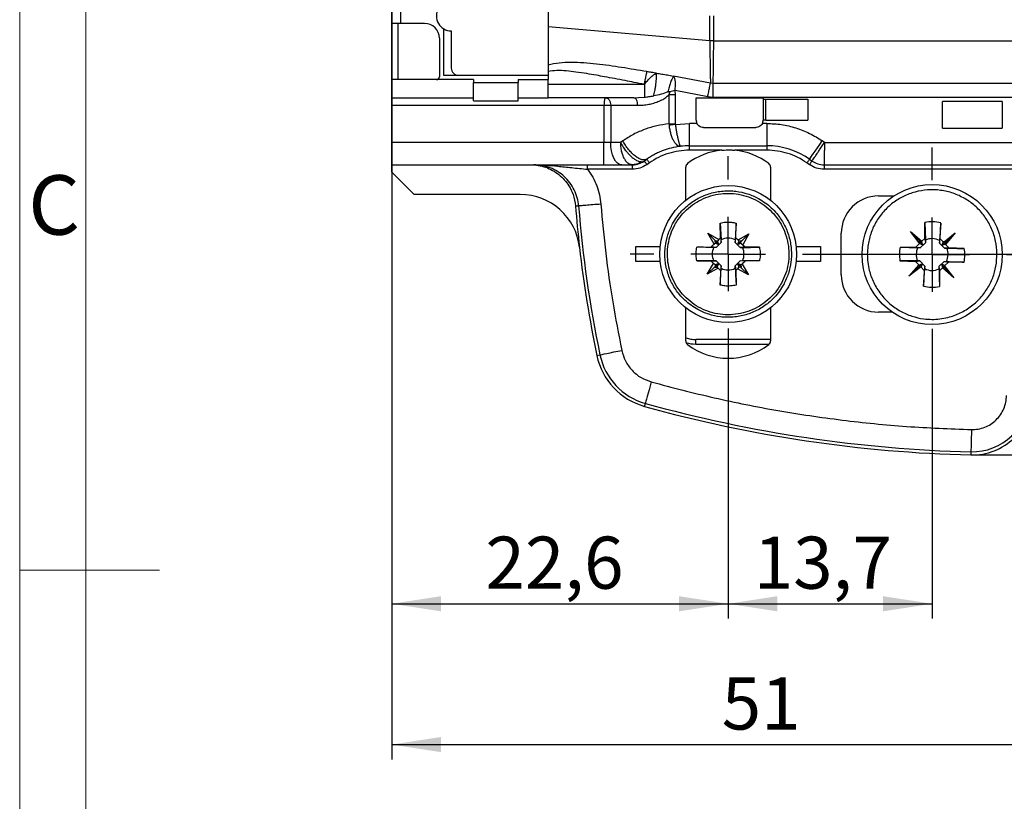
# Model space of a CAD drawing. Units: millimetres. Extents: x 9 to 199, y 7 to 289.
# Drawn here: x 9 to 75, y 134 to 186 of the extents above; entities that cross this region are included whole.
import ezdxf

# ---------------------------------------------------------------- set-up
doc = ezdxf.new("R2010")
doc.units = ezdxf.units.MM
doc.layers.add('FORMAT', color=7, linetype='Continuous')
doc.styles.add('SLDTEXTSTYLE0', font='TXT', dxfattribs={"width": 0.7})
doc.styles.add('SLDTEXTSTYLE2', font='TXT', dxfattribs={"width": 0.75})
doc.dimstyles.new('SLDDIMSTYLE0', dxfattribs={"dimtxt": 3.5, "dimasz": 3.302, "dimexe": 0, "dimexo": 0.0625, "dimgap": 0.875, "dimtad": 1, "dimrnd": 1e-09, "dimzin": 12, "dimdsep": 46, "dimtxsty": 'SLDTEXTSTYLE2', "dimsah": 1, "dimcen": 0.09, "dimadec": 0, "dimazin": 3, "dimtfac": 1, "dimtofl": 0, "dimtmove": 0, "dimatfit": 3, "dimfxl": 0, "dimfrac": 2, "dimtolj": 1, "dimtzin": 12, "dimarcsym": 0})
doc.dimstyles.new('SLDDIMSTYLE1', dxfattribs={"dimtxt": 3.5, "dimasz": 3.302, "dimexe": 0, "dimexo": 0.0625, "dimgap": 0.875, "dimtad": 1, "dimdec": 1, "dimrnd": 1e-09, "dimzin": 12, "dimdsep": 46, "dimtxsty": 'SLDTEXTSTYLE2', "dimsah": 1, "dimcen": 0.09, "dimadec": 0, "dimazin": 3, "dimtfac": 1, "dimtdec": 1, "dimtofl": 0, "dimtmove": 0, "dimatfit": 3, "dimfxl": 0, "dimfrac": 2, "dimtolj": 1, "dimtzin": 12, "dimarcsym": 0})

# ---------------------------------------------------------------- blocks, each defined once
blk = doc.blocks.new('_D')
at = {"layer": 'FORMAT', "color": 7}
for p, q in [((85.256, 195.517), (85.256, 171.499)), ((34.256, 191.017), (34.256, 136.774)), ((85.256, 169.975), (85.256, 157.999)), ((85.256, 156.475), (85.256, 136.774)), ((34.256, 137.774), (85.256, 137.774))]:
    blk.add_line(p, q, dxfattribs=at)
for points in [[(34.256, 137.774), (37.558, 137.266), (37.558, 138.282)], [(85.256, 137.774), (81.954, 138.282), (81.954, 137.266)]]:
    blk.add_solid(points, dxfattribs=at)
at = {"layer": 'FORMAT', "color": 7, "insert": (56.423, 142.285), "char_height": 3.5, "attachment_point": 1, "style": 'SLDTEXTSTYLE2'}
blk.add_mtext('51', dxfattribs=at)
blk = doc.blocks.new('_D_1')
at = {"layer": 'FORMAT', "color": 7}
for p, q in [((34.256, 191.017), (34.256, 146.237)), ((56.856, 164.157), (56.856, 146.237)), ((34.256, 147.237), (56.856, 147.237))]:
    blk.add_line(p, q, dxfattribs=at)
for points in [[(34.256, 147.237), (37.558, 146.729), (37.558, 147.745)], [(56.856, 147.237), (53.554, 147.745), (53.554, 146.729)]]:
    blk.add_solid(points, dxfattribs=at)
at = {"layer": 'FORMAT', "color": 7, "insert": (40.552, 151.748), "char_height": 3.5, "attachment_point": 1, "style": 'SLDTEXTSTYLE2'}
blk.add_mtext('22,6', dxfattribs=at)
blk = doc.blocks.new('_D_2')
at = {"layer": 'FORMAT', "color": 7}
for p, q in [((73.256, 216.237), (114.427, 216.237)), ((113.427, 157.237), (113.427, 216.237)), ((73.256, 157.237), (114.427, 157.237))]:
    blk.add_line(p, q, dxfattribs=at)
for points in [[(113.427, 216.237), (112.919, 212.935), (113.935, 212.935)], [(113.427, 157.237), (113.935, 160.539), (112.919, 160.539)]]:
    blk.add_solid(points, dxfattribs=at)
at = {"layer": 'FORMAT', "color": 7, "insert": (108.915, 184.105), "char_height": 3.5, "attachment_point": 1, "rotation": 90, "style": 'SLDTEXTSTYLE2'}
blk.add_mtext('59', dxfattribs=at)
blk = doc.blocks.new('_D_3')
at = {"layer": 'FORMAT', "color": 7}
for p, q in [((63.435, 202.737), (104.962, 202.737)), ((103.962, 170.737), (103.962, 202.737)), ((63.435, 170.737), (104.962, 170.737))]:
    blk.add_line(p, q, dxfattribs=at)
for points in [[(103.962, 202.737), (103.454, 199.435), (104.47, 199.435)], [(103.962, 170.737), (104.47, 174.039), (103.454, 174.039)]]:
    blk.add_solid(points, dxfattribs=at)
at = {"layer": 'FORMAT', "color": 7, "insert": (99.45, 184.15), "char_height": 3.5, "attachment_point": 1, "rotation": 90, "style": 'SLDTEXTSTYLE2'}
blk.add_mtext('32', dxfattribs=at)
blk = doc.blocks.new('_D_4')
at = {"layer": 'FORMAT', "color": 7}
for p, q in [((56.856, 164.157), (56.856, 146.237)), ((70.56, 163.498), (70.56, 146.237)), ((56.856, 147.237), (70.56, 147.237))]:
    blk.add_line(p, q, dxfattribs=at)
for points in [[(56.856, 147.237), (60.158, 146.729), (60.158, 147.745)], [(70.56, 147.237), (67.258, 147.745), (67.258, 146.729)]]:
    blk.add_solid(points, dxfattribs=at)
at = {"layer": 'FORMAT', "color": 7, "insert": (58.575, 151.748), "char_height": 3.5, "attachment_point": 1, "style": 'SLDTEXTSTYLE2'}
blk.add_mtext('13,7', dxfattribs=at)
blk = doc.blocks.new('SW_CENTERMARKSYMBOL_1')
at = {"layer": 'FORMAT', "color": 0}
for p, q in [((0, 5), (0, 6.579)), ((0, 0), (0, 2.5)), ((-5, 0), (-6.579, 0)), ((0, 0), (-2.5, 0)), ((0, 0), (0, -2.5)), ((0, 0), (2.5, 0)), ((5, 0), (6.579, 0)), ((0, -5), (0, -6.579))]:
    blk.add_line(p, q, dxfattribs=at)
blk = doc.blocks.new('SW_CENTERMARKSYMBOL_2')
at = {"layer": 'FORMAT', "color": 0}
for p, q in [((0, 5), (0, 7.204)), ((0, 0), (0, 2.5)), ((-5, 0), (-7.204, 0)), ((0, 0), (-2.5, 0)), ((0, 0), (0, -2.5)), ((0, 0), (2.5, 0)), ((5, 0), (7.204, 0)), ((0, -5), (0, -7.204))]:
    blk.add_line(p, q, dxfattribs=at)

msp = doc.modelspace()

# ---------------------------------------------------------------- linework, layer by layer
at = {"color": 7, "linetype": 'Continuous', "lineweight": 18}
for p, q in [((9.264, 7.435), (9.264, 288.595)), ((13.711, 283.645), (13.711, 7.435)), ((9.264, 149.5), (18.661, 149.5))]:
    msp.add_line(p, q, dxfattribs=at)
at = {"color": 7, "linetype": 'Continuous', "lineweight": 25}
for p, q in [((34.256, 186.237), (34.256, 187.237)), ((34.856, 187.237), (34.856, 186.237)), ((55.88, 186.737), (55.881, 185.066)), ((34.856, 186.237), (34.256, 186.237)), ((34.256, 182.457), (34.256, 186.237)), ((34.656, 186.237), (34.656, 182.457)), ((36.456, 186.237), (34.856, 186.237)), ((37.756, 182.737), (37.756, 185.871)), ((44.756, 186.027), (55.628, 185.077)), ((37.456, 185.237), (37.456, 182.657)), ((38.256, 185.737), (38.256, 183.237)), ((55.634, 185.077), (55.628, 185.077)), ((55.888, 185.066), (55.881, 185.066)), ((55.888, 185.066), (85.256, 185.066)), ((44.756, 182.737), (37.756, 182.737)), ((44.756, 183.006), (44.756, 182.737)), ((44.756, 182.737), (44.756, 182.457)), ((55.666, 182.226), (53.182, 182.682)), ((37.256, 182.457), (34.256, 182.457)), ((34.256, 181.237), (34.256, 182.457)), ((39.756, 182.457), (37.256, 182.457)), ((39.756, 182.457), (39.756, 182.257)), ((39.756, 182.257), (42.756, 182.257)), ((39.756, 181.037), (39.756, 182.257)), ((42.756, 182.457), (44.756, 182.457)), ((42.756, 182.457), (42.756, 182.257)), ((42.756, 181.037), (42.756, 182.257)), ((44.756, 181.237), (44.756, 182.457)), ((51.229, 182.137), (44.756, 182.137)), ((55.848, 182.207), (55.666, 182.226)), ((80.256, 182.207), (55.848, 182.207)), ((34.256, 181.237), (39.756, 181.237)), ((34.256, 180.737), (34.256, 181.237)), ((42.756, 181.237), (44.756, 181.237)), ((50.527, 181.237), (44.756, 181.237)), ((50.527, 181.237), (50.825, 181.253)), ((50.574, 181.218), (50.527, 181.237)), ((52.942, 181.632), (52.877, 181.437)), ((53.327, 181.437), (52.877, 181.437)), ((52.877, 181.437), (52.877, 179.486)), ((53.327, 181.437), (53.288, 181.731)), ((55.484, 181.299), (53.288, 181.731)), ((53.327, 179.486), (53.327, 181.437)), ((54.706, 181.237), (59.206, 181.237)), ((54.706, 179.737), (54.706, 181.237)), ((55.848, 181.264), (55.484, 181.299)), ((80.256, 181.264), (55.848, 181.264)), ((59.206, 181.237), (59.206, 181.137)), ((34.256, 180.737), (48.515, 180.737)), ((34.256, 178.237), (34.256, 180.737)), ((39.756, 181.037), (42.756, 181.037)), ((48.515, 180.737), (48.965, 180.737)), ((48.515, 180.737), (48.515, 178.237)), ((48.965, 180.737), (48.965, 178.237)), ((48.965, 180.737), (50.777, 180.737)), ((59.206, 181.137), (59.206, 179.737)), ((59.206, 181.137), (59.388, 181.137)), ((59.388, 179.737), (59.388, 181.137)), ((59.388, 181.137), (62.206, 181.137)), ((62.206, 181.137), (62.206, 179.737)), ((75.256, 180.987), (71.256, 180.987)), ((71.256, 179.187), (71.256, 180.987)), ((75.256, 180.987), (75.256, 179.187)), ((52.877, 179.486), (53.327, 179.486)), ((52.877, 179.486), (52.884, 179.396)), ((53.329, 179.45), (53.327, 179.486)), ((53.329, 179.45), (54.26, 179.517)), ((54.757, 179.517), (54.26, 179.517)), ((54.26, 178.017), (54.26, 179.517)), ((59.451, 179.517), (59.155, 179.517)), ((59.388, 179.737), (59.206, 179.737)), ((59.388, 179.737), (62.206, 179.737)), ((59.451, 179.517), (59.451, 178.017)), ((55.206, 179.237), (58.706, 179.237)), ((71.256, 179.187), (75.256, 179.187)), ((48.515, 178.237), (34.256, 178.237)), ((34.256, 176.737), (34.256, 178.237)), ((48.965, 178.237), (48.515, 178.237)), ((48.515, 176.737), (48.515, 178.237)), ((49.633, 178.237), (48.965, 178.237)), ((49.782, 178.341), (49.633, 178.237)), ((54.26, 178.017), (59.451, 178.017)), ((54.26, 177.717), (54.26, 178.017)), ((59.451, 178.017), (59.451, 177.717)), ((63.329, 178.237), (63.18, 178.341)), ((63.329, 178.237), (81.203, 178.237)), ((56.432, 177.717), (54.26, 177.717)), ((59.451, 177.717), (57.28, 177.717)), ((34.256, 176.737), (48.515, 176.737)), ((34.256, 176.237), (34.256, 176.737)), ((49.715, 176.737), (50.407, 176.737)), ((50.26, 176.766), (50.492, 176.74)), ((50.415, 176.737), (50.415, 176.437)), ((51.036, 176.939), (51.218, 176.99)), ((51.218, 176.99), (51.393, 177.112)), ((51.565, 176.867), (51.39, 176.744)), ((62.322, 176.744), (62.147, 176.867)), ((62.319, 177.112), (62.494, 176.99)), ((63.297, 176.737), (82.256, 176.737)), ((63.297, 176.737), (63.297, 176.437)), ((35.756, 174.737), (34.256, 176.237)), ((50.415, 176.437), (47.413, 176.437)), ((54.006, 174.347), (54.006, 176.574)), ((59.706, 176.574), (59.706, 174.347)), ((76.454, 176.437), (63.297, 176.437)), ((42.895, 174.737), (35.756, 174.737)), ((66.956, 174.64), (67.986, 174.64)), ((46.602, 173.971), (46.813, 173.971)), ((56.334, 171.83), (56.321, 172.82)), ((56.321, 172.82), (56.379, 171.695)), ((57.391, 172.82), (57.333, 171.695)), ((57.378, 171.83), (57.391, 172.82)), ((70.064, 171.786), (70.068, 172.847)), ((70.068, 172.847), (70.103, 171.67)), ((71.142, 172.824), (71.057, 171.65)), ((71.101, 171.764), (71.142, 172.824)), ((55.495, 172.135), (56.225, 171.723)), ((55.907, 171.405), (55.495, 172.135)), ((56.018, 171.613), (55.495, 172.135)), ((57.524, 171.686), (58.255, 172.097)), ((57.732, 171.575), (58.255, 172.097)), ((58.255, 172.097), (57.842, 171.368)), ((64.456, 169.336), (64.456, 172.14)), ((69.105, 172.259), (69.873, 171.603)), ((69.699, 171.501), (69.105, 172.259)), ((69.741, 171.596), (69.105, 172.259)), ((71.358, 171.563), (72.116, 172.157)), ((71.454, 171.522), (72.116, 172.157)), ((72.116, 172.157), (71.46, 171.389)), ((55.985, 171.463), (55.907, 171.405)), ((56.018, 171.613), (55.965, 171.628)), ((55.965, 171.628), (55.985, 171.463)), ((55.965, 171.628), (56.221, 171.372)), ((55.985, 171.463), (56.221, 171.372)), ((56.133, 171.598), (56.018, 171.613)), ((56.383, 171.52), (56.043, 171.181)), ((56.225, 171.723), (56.133, 171.598)), ((56.221, 171.372), (56.133, 171.598)), ((56.225, 171.723), (56.334, 171.83)), ((56.334, 171.83), (56.383, 171.52)), ((57.329, 171.52), (57.378, 171.83)), ((57.333, 171.695), (57.329, 171.52)), ((57.668, 171.181), (57.329, 171.52)), ((57.378, 171.83), (57.524, 171.686)), ((57.747, 171.628), (57.491, 171.372)), ((57.582, 171.607), (57.491, 171.372)), ((57.491, 171.372), (57.718, 171.46)), ((57.524, 171.686), (57.582, 171.607)), ((57.747, 171.628), (57.582, 171.607)), ((57.718, 171.46), (57.732, 171.575)), ((57.718, 171.46), (57.842, 171.368)), ((57.732, 171.575), (57.747, 171.628)), ((57.842, 171.368), (57.988, 171.22)), ((69.46, 171.207), (69.709, 171.445)), ((69.688, 171.612), (69.699, 171.501)), ((69.688, 171.612), (69.938, 171.351)), ((69.741, 171.596), (69.688, 171.612)), ((69.699, 171.501), (69.709, 171.445)), ((69.709, 171.445), (69.938, 171.351)), ((69.855, 171.579), (69.741, 171.596)), ((70.104, 171.496), (69.757, 171.165)), ((69.855, 171.579), (69.873, 171.603)), ((69.938, 171.351), (69.855, 171.579)), ((69.873, 171.603), (70.064, 171.786)), ((70.064, 171.786), (70.104, 171.496)), ((71.049, 171.476), (71.101, 171.764)), ((71.057, 171.65), (71.049, 171.476)), ((71.382, 171.13), (71.049, 171.476)), ((71.101, 171.764), (71.303, 171.553)), ((71.47, 171.575), (71.209, 171.324)), ((71.303, 171.553), (71.209, 171.324)), ((71.209, 171.324), (71.437, 171.407)), ((71.358, 171.563), (71.303, 171.553)), ((71.47, 171.575), (71.358, 171.563)), ((71.437, 171.407), (71.454, 171.522)), ((71.437, 171.407), (71.46, 171.389)), ((71.454, 171.522), (71.47, 171.575)), ((71.46, 171.389), (71.68, 171.16)), ((50.656, 171.237), (52.283, 171.237)), ((50.656, 170.237), (50.656, 171.237)), ((54.755, 171.198), (55.724, 171.22)), ((56.043, 171.181), (55.724, 171.22)), ((56.043, 171.181), (55.882, 171.18)), ((57.988, 171.22), (57.668, 171.181)), ((57.668, 171.181), (57.83, 171.18)), ((58.957, 171.198), (57.988, 171.22)), ((61.429, 171.237), (63.056, 171.237)), ((63.056, 171.237), (63.056, 170.237)), ((68.419, 171.21), (69.46, 171.207)), ((68.419, 171.21), (69.596, 171.166)), ((69.46, 171.207), (69.757, 171.165)), ((69.757, 171.165), (69.596, 171.166)), ((71.68, 171.16), (71.382, 171.13)), ((71.382, 171.13), (71.543, 171.125)), ((72.72, 171.119), (71.68, 171.16)), ((52.283, 170.237), (50.656, 170.237)), ((54.755, 170.275), (55.724, 170.253)), ((55.457, 169.376), (55.87, 170.106)), ((55.724, 170.253), (56.043, 170.292)), ((55.87, 170.106), (55.724, 170.253)), ((55.994, 170.014), (55.87, 170.106)), ((56.043, 170.292), (55.882, 170.293)), ((55.965, 169.845), (56.221, 170.101)), ((55.994, 170.014), (55.98, 169.899)), ((56.221, 170.101), (55.994, 170.014)), ((56.043, 170.292), (56.383, 169.953)), ((56.129, 169.866), (56.221, 170.101)), ((57.329, 169.953), (57.668, 170.292)), ((57.726, 170.01), (57.491, 170.101)), ((57.491, 170.101), (57.579, 169.875)), ((57.747, 169.845), (57.491, 170.101)), ((57.668, 170.292), (57.83, 170.293)), ((57.988, 170.253), (57.668, 170.292)), ((57.805, 170.068), (57.726, 170.01)), ((57.747, 169.845), (57.726, 170.01)), ((57.805, 170.068), (58.217, 169.338)), ((58.957, 170.275), (57.83, 170.293)), ((58.957, 170.275), (57.988, 170.253)), ((63.056, 170.237), (61.429, 170.237)), ((68.4, 170.286), (69.44, 170.246)), ((69.004, 169.248), (69.66, 170.016)), ((69.44, 170.246), (69.738, 170.275)), ((69.66, 170.016), (69.44, 170.246)), ((69.738, 170.275), (69.577, 170.28)), ((69.911, 170.081), (69.65, 169.83)), ((69.683, 169.998), (69.66, 170.016)), ((69.683, 169.998), (69.666, 169.883)), ((69.911, 170.081), (69.683, 169.998)), ((69.738, 170.275), (70.071, 169.929)), ((69.817, 169.852), (69.911, 170.081)), ((71.016, 169.909), (71.363, 170.241)), ((71.182, 170.054), (71.265, 169.826)), ((71.411, 169.96), (71.182, 170.054)), ((71.432, 169.793), (71.182, 170.054)), ((71.363, 170.241), (71.66, 170.199)), ((71.363, 170.241), (71.524, 170.239)), ((71.66, 170.199), (71.411, 169.96)), ((72.701, 170.195), (71.66, 170.199)), ((55.98, 169.899), (55.457, 169.376)), ((56.188, 169.787), (55.457, 169.376)), ((55.98, 169.899), (55.965, 169.845)), ((55.965, 169.845), (56.129, 169.866)), ((56.188, 169.787), (56.129, 169.866)), ((56.334, 169.643), (56.188, 169.787)), ((56.321, 168.653), (56.379, 169.779)), ((56.334, 169.643), (56.321, 168.653)), ((56.383, 169.953), (56.334, 169.643)), ((56.379, 169.779), (56.383, 169.953)), ((57.329, 169.953), (57.378, 169.643)), ((57.487, 169.75), (57.378, 169.643)), ((57.378, 169.643), (57.391, 168.653)), ((57.579, 169.875), (57.487, 169.75)), ((58.217, 169.338), (57.487, 169.75)), ((57.579, 169.875), (57.694, 169.861)), ((57.694, 169.861), (58.217, 169.338)), ((57.694, 169.861), (57.747, 169.845)), ((69.666, 169.883), (69.004, 169.248)), ((69.762, 169.842), (69.004, 169.248)), ((69.666, 169.883), (69.65, 169.83)), ((69.65, 169.83), (69.762, 169.842)), ((69.817, 169.852), (69.762, 169.842)), ((70.019, 169.641), (69.817, 169.852)), ((69.978, 168.581), (70.063, 169.755)), ((70.019, 169.641), (69.978, 168.581)), ((70.071, 169.929), (70.019, 169.641)), ((70.063, 169.755), (70.071, 169.929)), ((71.016, 169.909), (71.056, 169.62)), ((71.056, 169.62), (71.052, 168.558)), ((71.246, 169.802), (71.056, 169.62)), ((71.265, 169.826), (71.246, 169.802)), ((72.014, 169.146), (71.246, 169.802)), ((71.265, 169.826), (71.379, 169.809)), ((71.379, 169.809), (72.014, 169.146)), ((71.379, 169.809), (71.432, 169.793)), ((71.42, 169.904), (71.411, 169.96)), ((71.42, 169.904), (72.014, 169.146)), ((71.432, 169.793), (71.42, 169.904)), ((54.006, 164.899), (54.006, 167.126)), ((59.706, 167.126), (59.706, 164.899)), ((67.88, 166.836), (66.956, 166.836)), ((54.684, 164.687), (54.684, 164.987)), ((54.684, 164.687), (59.617, 164.687)), ((48.038, 163.919), (48.244, 163.962)), ((51.238, 160.501), (51.294, 160.704)), ((73.164, 157.449), (73.159, 157.238))]:
    msp.add_line(p, q, dxfattribs=at)
at = {"color": 1, "linetype": 'Continuous', "lineweight": 25}
for p, q in [((50.825, 181.253), (51.229, 181.275)), ((59.706, 164.987), (54.684, 164.987))]:
    msp.add_line(p, q, dxfattribs=at)
at = {"color": 7, "linetype": 'Continuous', "lineweight": 25, "flags": 128}
for points in [[(49.715, 176.737), (49.568, 176.765), (49.428, 176.851), (49.298, 176.989), (49.184, 177.176), (49.091, 177.403), (49.022, 177.663), (48.979, 177.944), (48.965, 178.237)], [(62.319, 177.112), (62.336, 177.136), (62.385, 177.206), (62.464, 177.319), (62.571, 177.472), (62.702, 177.658), (62.85, 177.871), (63.012, 178.101), (63.18, 178.341)], [(51.218, 176.99), (51.221, 176.985), (51.231, 176.971), (51.247, 176.948), (51.268, 176.918), (51.294, 176.881), (51.324, 176.838), (51.356, 176.792), (51.39, 176.744)], [(51.393, 177.112), (51.396, 177.108), (51.406, 177.094), (51.422, 177.071), (51.443, 177.04), (51.469, 177.003), (51.499, 176.961), (51.531, 176.915), (51.565, 176.867)], [(62.319, 177.112), (62.316, 177.108), (62.306, 177.094), (62.29, 177.071), (62.269, 177.04), (62.243, 177.003), (62.213, 176.961), (62.181, 176.915), (62.147, 176.867)], [(62.494, 176.99), (62.491, 176.985), (62.481, 176.971), (62.465, 176.948), (62.444, 176.918), (62.418, 176.881), (62.388, 176.838), (62.356, 176.792), (62.322, 176.744)], [(48.244, 163.962), (48.293, 163.972), (48.39, 163.992), (48.532, 164.022), (48.715, 164.06), (48.932, 164.105), (49.175, 164.156), (49.436, 164.21), (49.707, 164.267)], [(51.694, 162.144), (51.62, 161.877), (51.549, 161.62), (51.482, 161.381), (51.423, 161.168), (51.373, 160.988), (51.334, 160.848), (51.307, 160.752), (51.294, 160.704)], [(73.2, 158.942), (73.193, 158.666), (73.187, 158.399), (73.181, 158.151), (73.175, 157.929), (73.171, 157.743), (73.167, 157.598), (73.165, 157.498), (73.164, 157.449)]]:
    msp.add_lwpolyline(points, dxfattribs=at)
at = {"color": 7, "linetype": 'Continuous', "lineweight": 25}
for centre, radius in [((56.856, 170.737), 4.6), ((70.56, 170.703), 4.704)]:
    msp.add_circle(centre, radius, dxfattribs=at)
for centre, radius, start, end in [((38.256, 186.737), 1, 120, 240), ((36.456, 185.237), 1, 0, 90), ((38.256, 186.737), 1, 240, 270), ((38.756, 183.237), 0.5, 180, 270), ((37.256, 182.657), 0.2, 270, 0), ((55.206, 179.737), 0.5, 180, 206.10388), ((58.706, 179.737), 0.5, 333.89612, 0), ((54.26, 173.017), 5, 90, 96.82527), ((59.451, 173.017), 5, 55, 90), ((56.856, 173.237), 4.5, 95.4039, 127.3832), ((56.856, 173.237), 4.5, 52.6168, 84.5961), ((50.415, 178.137), 1.4, 270, 279.93676), ((50.415, 178.137), 1.4, 283.70089, 305), ((54.306, 176.574), 0.3, 127.3832, 180), ((59.406, 176.574), 0.3, 0, 52.6168), ((63.297, 178.137), 1.4, 235, 270), ((42.895, 170.737), 4, 6.49377, 90), ((66.956, 172.14), 2.5, 90, 180), ((126.356, 180.237), 80, 184.49224, 186.49377), ((126.356, 180.237), 79.789, 184.50371, 191.76942), ((70.56, 170.703), 2.2, 74.65255, 102.9216), ((56.856, 170.737), 1.07, 63.52185, 116.47815), ((70.56, 170.703), 1.07, 62.30892, 115.26523), ((126.356, 180.237), 80, 186.49377, 191.76942), ((56.856, 170.737), 1.07, 155.52185, 204.47815), ((56.856, 170.737), 1.07, 335.52185, 24.47815), ((70.56, 170.703), 2.2, 166.65255, 190.9216), ((70.56, 170.703), 1.07, 154.30892, 203.26523), ((70.56, 170.703), 1.07, 334.30892, 23.26523), ((70.56, 170.703), 2.2, 346.65255, 10.9216), ((56.856, 170.737), 1.07, 243.52185, 296.47815), ((66.956, 169.336), 2.5, 180, 270), ((70.56, 170.703), 1.07, 242.30892, 295.26523), ((70.56, 170.703), 2.2, 254.65255, 282.9216), ((54.306, 164.899), 0.3, 180, 232.6168), ((54.684, 166.687), 2, 250.69548, 270), ((59.406, 164.899), 0.3, 307.3832, 0), ((56.856, 168.237), 4.5, 232.6168, 307.3832), ((52.443, 164.837), 4.5, 191.76942, 254.46022), ((52.443, 164.837), 4.289, 191.7694, 254.46022), ((73.256, 161.237), 4, 268.6052, 0), ((73.256, 161.237), 3.789, 268.6052, 0), ((75.349, 247.211), 90, 254.46022, 268.6052), ((75.349, 247.211), 89.789, 254.46022, 268.6052)]:
    msp.add_arc(centre, radius, start, end, dxfattribs=at)
for points, knots in [([(44.756, 187.447), (44.756, 187.329), (44.756, 187.092), (44.756, 186.618), (44.756, 186.263), (44.756, 186.027)], [0, 0, 0, 0, 0.249784, 0.500062, 1, 1, 1, 1]), ([(55.634, 185.077), (55.635, 185.352), (55.635, 185.905), (55.636, 186.459), (55.636, 186.737)], [0, 0, 0, 0, 0.497474, 1, 1, 1, 1]), ([(44.756, 186.027), (44.756, 185.763), (44.756, 185.236), (44.756, 184.36), (44.756, 183.773), (44.756, 183.431)], [0, 0, 0, 0, 0.295251, 0.590502, 1, 1, 1, 1]), ([(55.628, 185.077), (55.629, 184.916), (55.631, 184.593), (55.634, 184.139), (55.638, 183.714), (55.644, 183.326), (55.649, 182.978), (55.655, 182.675), (55.661, 182.417), (55.664, 182.289), (55.666, 182.226)], [0, 0, 0, 0, 0.124697, 0.249789, 0.374812, 0.499717, 0.624642, 0.749696, 0.874819, 1, 1, 1, 1]), ([(55.881, 185.066), (55.86, 185.067), (55.818, 185.068), (55.735, 185.071), (55.674, 185.075), (55.634, 185.077)], [0, 0, 0, 0, 0.253154, 0.506321, 1, 1, 1, 1]), ([(55.848, 182.207), (55.85, 182.294), (55.855, 182.461), (55.863, 182.808), (55.869, 183.187), (55.875, 183.621), (55.88, 184.098), (55.885, 184.593), (55.887, 184.918), (55.888, 185.066)], [0, 0, 0, 0, 0.166354, 0.320904, 0.463645, 0.594575, 0.750714, 0.88586, 1, 1, 1, 1]), ([(51.398, 182.996), (50.833, 183.091), (49.703, 183.281), (48.289, 183.479), (47.158, 183.588), (46.325, 183.624), (45.518, 183.601), (45.004, 183.487), (44.756, 183.431)], [0, 0, 0, 0, 0.256388, 0.512386, 0.639543, 0.765074, 0.886308, 1, 1, 1, 1]), ([(44.756, 183.431), (44.756, 183.365), (44.756, 183.263), (44.756, 183.119), (44.756, 183.044), (44.756, 183.006)], [0, 0, 0, 0, 0.4881681, 0.7425753, 1, 1, 1, 1]), ([(51.229, 182.137), (50.994, 182.183), (50.563, 182.267), (49.893, 182.398), (49.239, 182.524), (48.594, 182.645), (47.975, 182.757), (47.331, 182.867), (46.659, 182.97), (45.984, 183.045), (45.358, 183.084), (44.949, 183.031), (44.756, 183.006)], [0, 0, 0, 0, 0.109727, 0.200813, 0.312477, 0.41468, 0.501089, 0.600189, 0.713793, 0.812091, 0.910907, 1, 1, 1, 1]), ([(51.229, 182.137), (51.246, 182.224), (51.281, 182.399), (51.328, 182.641), (51.37, 182.852), (51.389, 182.948), (51.398, 182.996)], [0, 0, 0, 0, 0.249999, 0.5, 0.750001, 1, 1, 1, 1]), ([(51.229, 182.137), (51.297, 182.221), (51.431, 182.389), (51.637, 182.609), (51.838, 182.787), (51.972, 182.853), (52.038, 182.886)], [0, 0, 0, 0, 0.2536499, 0.5051561, 0.754554, 1, 1, 1, 1]), ([(52.038, 182.886), (51.931, 182.904), (51.718, 182.942), (51.505, 182.978), (51.398, 182.996)], [0, 0, 0, 0, 0.500016, 1, 1, 1, 1]), ([(51.853, 181.366), (51.867, 181.414), (51.895, 181.51), (51.935, 181.704), (51.973, 181.921), (52.004, 182.151), (52.028, 182.377), (52.042, 182.584), (52.047, 182.763), (52.041, 182.845), (52.038, 182.886)], [0, 0, 0, 0, 0.125001, 0.250002, 0.375002, 0.5, 0.624998, 0.749998, 0.874999, 1, 1, 1, 1]), ([(52.038, 182.886), (52.16, 182.869), (52.407, 182.836), (52.79, 182.771), (53.048, 182.713), (53.182, 182.682)], [0, 0, 0, 0, 0.320389, 0.645595, 1, 1, 1, 1]), ([(53.182, 182.682), (53.151, 182.632), (53.091, 182.532), (52.986, 182.266), (52.885, 181.953), (52.835, 181.743), (52.81, 181.637)], [0, 0, 0, 0, 0.249995, 0.5, 0.750005, 1, 1, 1, 1]), ([(53.288, 181.731), (53.301, 181.838), (53.326, 182.048), (53.319, 182.328), (53.277, 182.545), (53.212, 182.638), (53.182, 182.682)], [0, 0, 0, 0, 0.269844, 0.531894, 0.777992, 1, 1, 1, 1]), ([(51.229, 182.137), (51.229, 182.041), (51.229, 181.849), (51.229, 181.592), (51.229, 181.384), (51.229, 181.311), (51.229, 181.275)], [0, 0, 0, 0, 0.250001, 0.500002, 0.750001, 1, 1, 1, 1]), ([(55.484, 181.299), (55.507, 181.412), (55.551, 181.639), (55.605, 181.915), (55.645, 182.118), (55.659, 182.19), (55.666, 182.226)], [0, 0, 0, 0, 0.279762, 0.559531, 0.779766, 1, 1, 1, 1]), ([(55.848, 181.264), (55.848, 181.366), (55.848, 181.572), (55.848, 181.85), (55.848, 182.079), (55.848, 182.164), (55.848, 182.207)], [0, 0, 0, 0, 0.25, 0.5, 0.75, 1, 1, 1, 1]), ([(48.622, 181.237), (48.613, 181.234), (48.597, 181.229), (48.572, 181.183), (48.549, 181.111), (48.532, 181.015), (48.519, 180.899), (48.516, 180.801), (48.515, 180.737)], [0, 0, 0, 0, 0.155699, 0.291097, 0.500258, 0.631335, 0.758395, 1, 1, 1, 1]), ([(48.622, 181.237), (48.65, 181.234), (48.701, 181.229), (48.785, 181.183), (48.856, 181.111), (48.909, 181.015), (48.953, 180.899), (48.96, 180.801), (48.965, 180.737)], [0, 0, 0, 0, 0.155724, 0.291127, 0.500259, 0.631349, 0.758415, 1, 1, 1, 1]), ([(50.777, 180.737), (50.903, 180.74), (51.151, 180.746), (51.516, 180.797), (51.816, 180.867), (52.052, 180.944), (52.228, 181.012), (52.432, 181.109), (52.656, 181.239), (52.806, 181.373), (52.877, 181.437)], [0, 0, 0, 0, 0.169562, 0.334063, 0.494621, 0.581303, 0.664575, 0.744714, 0.879111, 1, 1, 1, 1]), ([(51.229, 181.275), (51.332, 181.288), (51.539, 181.313), (51.748, 181.348), (51.853, 181.366)], [0, 0, 0, 0, 0.494688, 1, 1, 1, 1]), ([(52.81, 181.637), (52.657, 181.58), (52.346, 181.463), (52.019, 181.398), (51.853, 181.366)], [0, 0, 0, 0, 0.493324, 1, 1, 1, 1]), ([(52.81, 181.637), (52.831, 181.645), (52.866, 181.657), (52.907, 181.665), (52.928, 181.661), (52.936, 181.657), (52.939, 181.653), (52.942, 181.649), (52.944, 181.642), (52.943, 181.636), (52.942, 181.632)], [0, 0, 0, 0, 0.434263, 0.711741, 0.80017, 0.835601, 0.867448, 0.897918, 0.929194, 1, 1, 1, 1]), ([(53.288, 181.731), (53.229, 181.714), (53.11, 181.68), (52.998, 181.648), (52.942, 181.632)], [0, 0, 0, 0, 0.499998, 1, 1, 1, 1]), ([(52.877, 179.486), (52.605, 179.449), (52.063, 179.377), (51.268, 179.134), (50.498, 178.803), (50.02, 178.494), (49.782, 178.341)], [0, 0, 0, 0, 0.2503466, 0.4990285, 0.7512405, 1, 1, 1, 1]), ([(53.329, 179.45), (53.242, 179.439), (53.086, 179.42), (52.946, 179.403), (52.884, 179.396)], [0, 0, 0, 0, 0.559665, 1, 1, 1, 1]), ([(52.884, 179.396), (52.897, 179.298), (52.923, 179.102), (52.991, 178.825), (53.077, 178.572), (53.179, 178.355), (53.294, 178.181), (53.417, 178.057), (53.544, 177.983), (53.625, 177.982), (53.666, 177.981)], [0, 0, 0, 0, 0.125204, 0.250587, 0.375791, 0.500745, 0.625578, 0.750451, 0.875362, 1, 1, 1, 1]), ([(53.666, 177.981), (53.657, 177.986), (53.638, 177.994), (53.602, 178.08), (53.56, 178.215), (53.514, 178.4), (53.466, 178.622), (53.418, 178.881), (53.371, 179.16), (53.343, 179.353), (53.329, 179.45)], [0, 0, 0, 0, 0.124769, 0.249505, 0.37987, 0.499322, 0.626091, 0.751772, 0.876395, 1, 1, 1, 1]), ([(55.206, 179.237), (55.15, 179.242), (55.039, 179.253), (54.89, 179.338), (54.8, 179.435), (54.765, 179.501), (54.757, 179.517)], [0, 0, 0, 0, 0.299694, 0.599236, 0.902167, 1, 1, 1, 1]), ([(59.155, 179.517), (59.126, 179.469), (59.067, 179.374), (58.925, 179.278), (58.798, 179.24), (58.724, 179.237), (58.706, 179.237)], [0, 0, 0, 0, 0.2994899, 0.5987482, 0.9020962, 1, 1, 1, 1]), ([(59.451, 179.517), (59.782, 179.502), (60.444, 179.474), (61.412, 179.236), (62.342, 178.876), (62.9, 178.519), (63.18, 178.341)], [0, 0, 0, 0, 0.249966, 0.499999, 0.749966, 1, 1, 1, 1]), ([(50.407, 176.737), (50.36, 176.742), (50.264, 176.752), (50.123, 176.837), (50.019, 176.944), (49.949, 177.04), (49.908, 177.105), (49.854, 177.203), (49.786, 177.354), (49.712, 177.587), (49.651, 177.887), (49.639, 178.115), (49.633, 178.237)], [0, 0, 0, 0, 0.119842, 0.243109, 0.369802, 0.412861, 0.456302, 0.500126, 0.595238, 0.710274, 0.845206, 1, 1, 1, 1]), ([(49.633, 178.237), (49.69, 178.131), (49.797, 177.934), (49.968, 177.698), (50.108, 177.53), (50.215, 177.415), (50.35, 177.283), (50.516, 177.146), (50.709, 177.027), (50.887, 176.953), (50.987, 176.944), (51.036, 176.939)], [0, 0, 0, 0, 0.154801, 0.28974, 0.36871, 0.438811, 0.500039, 0.630153, 0.75685, 0.880133, 1, 1, 1, 1]), ([(51.393, 177.112), (51.347, 177.09), (51.257, 177.046), (51.07, 177.067), (50.857, 177.152), (50.625, 177.303), (50.389, 177.509), (50.161, 177.76), (49.951, 178.043), (49.838, 178.242), (49.782, 178.341)], [0, 0, 0, 0, 0.125, 0.25, 0.375, 0.5, 0.625, 0.75, 0.875, 1, 1, 1, 1]), ([(53.666, 177.981), (53.45, 177.947), (53.053, 177.884), (52.561, 177.726), (52.189, 177.572), (51.905, 177.43), (51.64, 177.279), (51.474, 177.167), (51.393, 177.112)], [0, 0, 0, 0, 0.272636, 0.501371, 0.63524, 0.76295, 0.884526, 1, 1, 1, 1]), ([(62.494, 176.99), (62.497, 176.994), (62.503, 177.003), (62.55, 177.074), (62.61, 177.162), (62.663, 177.242), (62.699, 177.296), (62.754, 177.377), (62.838, 177.503), (62.967, 177.696), (63.134, 177.946), (63.261, 178.135), (63.329, 178.237)], [0, 0, 0, 0, 0.119863, 0.243145, 0.369846, 0.412905, 0.456346, 0.500169, 0.59526, 0.710281, 0.845206, 1, 1, 1, 1]), ([(63.329, 178.237), (63.326, 178.115), (63.322, 177.887), (63.316, 177.613), (63.312, 177.419), (63.309, 177.286), (63.306, 177.134), (63.302, 176.975), (63.3, 176.837), (63.298, 176.752), (63.297, 176.742), (63.297, 176.737)], [0, 0, 0, 0, 0.154798, 0.289728, 0.368692, 0.438784, 0.5, 0.630123, 0.75683, 0.880122, 1, 1, 1, 1]), ([(54.26, 177.717), (54.021, 177.706), (53.542, 177.686), (52.843, 177.514), (52.171, 177.253), (51.767, 176.995), (51.565, 176.867)], [0, 0, 0, 0, 0.249953, 0.499999, 0.749953, 1, 1, 1, 1]), ([(56.432, 177.717), (56.633, 177.729), (56.916, 177.746), (57.198, 177.723), (57.28, 177.717)], [0, 0, 0, 0, 0.70883, 1, 1, 1, 1]), ([(62.147, 176.867), (61.945, 176.995), (61.541, 177.253), (60.87, 177.514), (60.17, 177.686), (59.691, 177.706), (59.451, 177.717)], [0, 0, 0, 0, 0.249952, 0.499998, 0.749952, 1, 1, 1, 1]), ([(43.599, 176.737), (43.767, 176.729), (44.106, 176.712), (44.599, 176.581), (45.068, 176.372), (45.491, 176.089), (45.864, 175.736), (46.196, 175.291), (46.488, 174.703), (46.562, 174.23), (46.602, 173.971)], [0, 0, 0, 0, 0.111984, 0.227213, 0.339199, 0.454444, 0.566206, 0.681231, 0.825204, 1, 1, 1, 1]), ([(43.799, 176.737), (44.062, 176.732), (44.595, 176.721), (45.282, 176.658), (45.873, 176.595), (46.353, 176.542), (46.869, 176.487), (47.23, 176.454), (47.413, 176.437)], [0, 0, 0, 0, 0.231898, 0.471416, 0.59662, 0.72638, 0.860801, 1, 1, 1, 1]), ([(46.813, 173.971), (46.788, 174.157), (46.738, 174.53), (46.532, 175.057), (46.239, 175.539), (45.859, 175.957), (45.409, 176.297), (44.903, 176.547), (44.361, 176.707), (43.987, 176.727), (43.799, 176.737)], [0, 0, 0, 0, 0.125054, 0.250096, 0.375124, 0.500132, 0.625121, 0.750091, 0.875049, 1, 1, 1, 1]), ([(47.413, 176.437), (47.413, 176.476), (47.413, 176.555), (47.413, 176.654), (47.413, 176.723), (47.413, 176.732), (47.413, 176.737)], [0, 0, 0, 0, 0.25, 0.5, 0.75, 1, 1, 1, 1]), ([(48.515, 176.737), (48.725, 176.737), (49.147, 176.737), (49.525, 176.737), (49.715, 176.737)], [0, 0, 0, 0, 0.5, 1, 1, 1, 1]), ([(51.036, 176.939), (50.925, 176.875), (50.726, 176.759), (50.505, 176.743), (50.407, 176.737)], [0, 0, 0, 0, 0.559632, 1, 1, 1, 1]), ([(51.39, 176.744), (51.239, 176.655), (50.938, 176.478), (50.589, 176.45), (50.415, 176.437)], [0, 0, 0, 0, 0.499999, 1, 1, 1, 1]), ([(50.49, 176.74), (50.552, 176.747), (50.679, 176.761), (50.928, 176.825), (51.092, 176.918), (51.199, 176.978)], [0, 0, 0, 0, 0.253235, 0.511902, 1, 1, 1, 1]), ([(63.297, 176.437), (63.123, 176.45), (62.774, 176.478), (62.473, 176.655), (62.322, 176.744)], [0, 0, 0, 0, 0.500003, 1, 1, 1, 1]), ([(47.413, 176.437), (47.534, 176.262), (47.776, 175.913), (48.037, 175.331), (48.227, 174.721), (48.278, 174.3), (48.303, 174.089)], [0, 0, 0, 0, 0.249873, 0.499739, 0.749845, 1, 1, 1, 1]), ([(60.436, 168.781), (60.536, 168.988), (60.736, 169.401), (60.9, 170.074), (60.954, 170.761), (60.892, 171.449), (60.714, 172.116), (60.429, 172.745), (60.04, 173.316), (59.563, 173.815), (59.007, 174.224), (58.391, 174.537), (57.731, 174.74), (57.047, 174.831), (56.357, 174.804), (55.681, 174.663), (55.039, 174.409), (54.447, 174.053), (53.925, 173.601), (53.54, 173.135), (53.224, 172.623), (52.981, 172.07), (52.811, 171.4), (52.758, 170.712), (52.819, 170.024), (52.997, 169.357), (53.283, 168.728), (53.672, 168.157), (54.149, 167.658), (54.705, 167.249), (55.321, 166.936), (55.981, 166.733), (56.665, 166.642), (57.355, 166.669), (58.031, 166.81), (58.673, 167.064), (59.265, 167.42), (59.786, 167.873), (60.175, 168.336), (60.363, 168.657), (60.436, 168.781)], [0, 0, 0, 0, 0.026846, 0.053693, 0.080539, 0.107385, 0.134231, 0.161078, 0.187924, 0.21477, 0.241616, 0.268463, 0.295309, 0.322155, 0.349002, 0.375848, 0.402694, 0.42954, 0.456387, 0.483233, 0.5, 0.526846, 0.553693, 0.580539, 0.607385, 0.634231, 0.661078, 0.687924, 0.71477, 0.741616, 0.768463, 0.795309, 0.822155, 0.849002, 0.875848, 0.902694, 0.92954, 0.956387, 0.983233, 1, 1, 1, 1]), ([(53.126, 172.774), (53.217, 172.928), (53.399, 173.234), (53.742, 173.645), (54.105, 173.988), (54.477, 174.267), (54.973, 174.566), (55.515, 174.788), (56.084, 174.924), (56.517, 174.98), (56.95, 174.993), (57.502, 174.952), (58.167, 174.807), (58.824, 174.523), (59.352, 174.191), (59.765, 173.851), (60.107, 173.487), (60.387, 173.115), (60.685, 172.619), (60.907, 172.077), (61.043, 171.508), (61.1, 171.076), (61.112, 170.643), (61.071, 170.091), (60.933, 169.422), (60.701, 168.94), (60.586, 168.699)], [0, 0, 0, 0, 0.040106, 0.079901, 0.120025, 0.15218, 0.184374, 0.250005, 0.282845, 0.315724, 0.347879, 0.380073, 0.440017, 0.5, 0.540097, 0.579892, 0.620025, 0.65218, 0.684375, 0.750005, 0.782844, 0.815724, 0.847879, 0.880073, 0.940027, 1, 1, 1, 1]), ([(74.877, 170.134), (74.898, 170.416), (74.942, 170.981), (74.792, 171.832), (74.541, 172.509), (74.257, 173.016), (73.932, 173.482), (73.449, 173.998), (72.761, 174.491), (71.98, 174.849), (71.133, 175.048), (70.262, 175.075), (69.416, 174.932), (68.623, 174.634), (67.901, 174.185), (67.267, 173.597), (66.762, 172.887), (66.4, 172.102), (66.295, 171.545), (66.243, 171.272)], [0, 0, 0, 0, 0.062033, 0.124085, 0.18797, 0.219722, 0.25151, 0.31264, 0.373809, 0.436302, 0.500045, 0.563788, 0.626282, 0.687412, 0.74858, 0.812041, 0.875926, 0.938969, 1, 1, 1, 1]), ([(48.303, 174.089), (48.118, 174.074), (47.748, 174.045), (47.272, 174.007), (46.921, 173.98), (46.849, 173.974), (46.813, 173.971)], [0, 0, 0, 0, 0.249999, 0.5, 0.75, 1, 1, 1, 1]), ([(48.303, 174.089), (48.403, 172.99), (48.604, 170.793), (49.073, 167.515), (49.496, 165.35), (49.707, 164.267)], [0, 0, 0, 0, 0.333433, 0.666567, 1, 1, 1, 1]), ([(60.586, 168.699), (60.495, 168.545), (60.313, 168.239), (59.97, 167.828), (59.607, 167.485), (59.234, 167.206), (58.739, 166.907), (58.197, 166.685), (57.628, 166.549), (57.195, 166.493), (56.762, 166.48), (56.21, 166.521), (55.545, 166.666), (54.888, 166.95), (54.36, 167.282), (53.947, 167.622), (53.604, 167.986), (53.325, 168.358), (53.026, 168.854), (52.804, 169.396), (52.669, 169.965), (52.612, 170.397), (52.599, 170.83), (52.641, 171.382), (52.779, 172.051), (53.011, 172.533), (53.126, 172.774)], [0, 0, 0, 0, 0.040106, 0.079901, 0.120025, 0.15218, 0.184374, 0.250005, 0.282844, 0.315724, 0.347879, 0.380073, 0.440016, 0.499999, 0.540097, 0.579892, 0.620025, 0.65218, 0.684375, 0.750005, 0.782844, 0.815724, 0.847879, 0.880073, 0.940027, 1, 1, 1, 1]), ([(56.321, 172.82), (56.443, 172.845), (56.692, 172.895), (57.055, 172.89), (57.286, 172.842), (57.391, 172.82)], [0, 0, 0, 0, 0.345777, 0.70255, 1, 1, 1, 1]), ([(55.724, 171.22), (55.753, 171.249), (55.813, 171.311), (55.875, 171.373), (55.907, 171.405)], [0, 0, 0, 0, 0.474788, 1, 1, 1, 1]), ([(56.383, 171.52), (56.383, 171.549), (56.381, 171.607), (56.38, 171.665), (56.379, 171.695)], [0, 0, 0, 0, 0.489444, 1, 1, 1, 1]), ([(70.103, 171.67), (70.103, 171.641), (70.104, 171.583), (70.104, 171.525), (70.104, 171.496)], [0, 0, 0, 0, 0.510558, 1, 1, 1, 1]), ([(54.755, 170.275), (54.735, 170.398), (54.693, 170.648), (54.709, 170.96), (54.744, 171.142), (54.755, 171.198)], [0, 0, 0, 0, 0.401544, 0.815861, 1, 1, 1, 1]), ([(55.882, 171.18), (55.651, 171.184), (55.27, 171.189), (54.901, 171.196), (54.755, 171.198)], [0, 0, 0, 0, 0.605964, 1, 1, 1, 1]), ([(57.83, 171.18), (58.061, 171.184), (58.442, 171.189), (58.811, 171.196), (58.957, 171.198)], [0, 0, 0, 0, 0.605964, 1, 1, 1, 1]), ([(58.957, 171.198), (58.977, 171.075), (59.019, 170.825), (59.003, 170.513), (58.967, 170.331), (58.957, 170.275)], [0, 0, 0, 0, 0.401544, 0.815863, 1, 1, 1, 1]), ([(66.243, 171.272), (66.225, 171.089), (66.191, 170.727), (66.226, 170.179), (66.319, 169.676), (66.458, 169.219), (66.688, 168.673), (67.002, 168.161), (67.391, 167.705), (67.714, 167.397), (68.065, 167.125), (68.546, 166.825), (69.184, 166.543), (69.899, 166.381), (70.536, 166.336), (71.084, 166.368), (71.587, 166.462), (72.043, 166.601), (72.59, 166.83), (73.101, 167.145), (73.557, 167.533), (73.865, 167.857), (74.138, 168.207), (74.437, 168.688), (74.727, 169.325), (74.827, 169.864), (74.877, 170.134)], [0, 0, 0, 0, 0.040107, 0.079902, 0.120025, 0.152181, 0.184375, 0.250005, 0.282845, 0.315724, 0.347879, 0.380073, 0.440017, 0.5, 0.540098, 0.579893, 0.620025, 0.652181, 0.684375, 0.750005, 0.782845, 0.815724, 0.847879, 0.880073, 0.940027, 1, 1, 1, 1]), ([(71.543, 171.125), (71.774, 171.124), (72.173, 171.122), (72.558, 171.12), (72.72, 171.119)], [0, 0, 0, 0, 0.579678, 1, 1, 1, 1]), ([(55.882, 170.293), (55.651, 170.29), (55.27, 170.284), (54.901, 170.277), (54.755, 170.275)], [0, 0, 0, 0, 0.6059645, 1, 1, 1, 1]), ([(57.988, 170.253), (57.959, 170.224), (57.898, 170.162), (57.837, 170.101), (57.805, 170.068)], [0, 0, 0, 0, 0.474787, 1, 1, 1, 1]), ([(69.577, 170.28), (69.346, 170.281), (68.947, 170.283), (68.562, 170.285), (68.4, 170.286)], [0, 0, 0, 0, 0.579678, 1, 1, 1, 1]), ([(71.524, 170.239), (71.755, 170.23), (72.153, 170.215), (72.539, 170.201), (72.701, 170.195)], [0, 0, 0, 0, 0.579679, 1, 1, 1, 1]), ([(57.333, 169.779), (57.332, 169.808), (57.331, 169.866), (57.329, 169.924), (57.329, 169.953)], [0, 0, 0, 0, 0.510558, 1, 1, 1, 1]), ([(57.333, 169.779), (57.345, 169.548), (57.364, 169.167), (57.383, 168.799), (57.391, 168.653)], [0, 0, 0, 0, 0.605964, 1, 1, 1, 1]), ([(71.016, 169.909), (71.016, 169.88), (71.016, 169.822), (71.017, 169.764), (71.017, 169.735)], [0, 0, 0, 0, 0.48944, 1, 1, 1, 1]), ([(71.017, 169.735), (71.023, 169.504), (71.035, 169.105), (71.047, 168.72), (71.052, 168.558)], [0, 0, 0, 0, 0.579679, 1, 1, 1, 1]), ([(57.391, 168.653), (57.268, 168.629), (57.02, 168.579), (56.657, 168.583), (56.426, 168.631), (56.321, 168.653)], [0, 0, 0, 0, 0.345777, 0.702554, 1, 1, 1, 1]), ([(49.707, 164.267), (49.777, 164.026), (49.92, 163.534), (50.38, 162.905), (50.978, 162.404), (51.459, 162.23), (51.694, 162.144)], [0, 0, 0, 0, 0.245265, 0.5, 0.754736, 1, 1, 1, 1]), ([(51.694, 162.144), (53.1, 161.775), (55.911, 161.036), (60.191, 160.193), (64.503, 159.551), (68.843, 159.111), (71.748, 158.999), (73.2, 158.942)], [0, 0, 0, 0, 0.200024, 0.399935, 0.600057, 0.799963, 1, 1, 1, 1]), ([(73.2, 158.942), (73.353, 158.947), (73.658, 158.957), (74.101, 159.088), (74.51, 159.295), (74.869, 159.584), (75.166, 159.935), (75.383, 160.34), (75.525, 160.779), (75.542, 161.084), (75.551, 161.237)], [0, 0, 0, 0, 0.124963, 0.249998, 0.374927, 0.499999, 0.624927, 0.749999, 0.874963, 1, 1, 1, 1])]:
    msp.add_open_spline(points, degree=3, knots=knots, dxfattribs=at)
at = {"color": 1, "linetype": 'Continuous', "lineweight": 25}
for points, knots in [([(50.777, 180.737), (50.773, 180.802), (50.766, 180.933), (50.708, 181.097), (50.64, 181.2), (50.591, 181.213), (50.574, 181.218)], [0, 0, 0, 0, 0.284721, 0.569443, 0.854165, 1, 1, 1, 1]), ([(54.006, 165.131), (54.015, 165.126), (54.122, 165.068), (54.352, 165.008), (54.574, 164.994), (54.684, 164.987)], [0, 0, 0, 0, 0.04524, 0.522427, 1, 1, 1, 1])]:
    msp.add_open_spline(points, degree=3, knots=knots, dxfattribs=at)

# ---------------------------------------------------------------- block references
at = {"layer": 'FORMAT', "color": 7}
for name, p in [('SW_CENTERMARKSYMBOL_1', (56.856, 170.737)), ('SW_CENTERMARKSYMBOL_2', (70.56, 170.703))]:
    msp.add_blockref(name, p, dxfattribs=at)

# ---------------------------------------------------------------- texts
at = {"color": 7, "linetype": 'Continuous', "lineweight": 0, "insert": (9.836, 176.036), "char_height": 4, "attachment_point": 1, "style": 'SLDTEXTSTYLE0'}
msp.add_mtext('C', dxfattribs=at)

# ---------------------------------------------------------------- dimensions: what is measured, and where the dimension line sits
at = {"layer": 'FORMAT', "color": 7}
for base, p1, p2, picture, middle in [((113.427, 216.237), (73.256, 157.237), (73.256, 216.237), '_D_2', (113.427, 186.691)), ((103.962, 202.737), (63.435, 170.737), (63.435, 202.737), '_D_3', (103.962, 186.737))]:
    dim = msp.add_linear_dim(base=base, p1=p1, p2=p2, angle=90, dimstyle='SLDDIMSTYLE0', dxfattribs=at)
    dim.commit()
    dim.dimension.update_dxf_attribs({"geometry": picture, "text_midpoint": middle, "dimtype": 160})
for base, p1, p2, dimstyle, picture, middle in [((85.256, 137.774), (34.256, 191.017), (85.256, 195.517), 'SLDDIMSTYLE0', '_D', (59.009, 137.774)), ((56.856, 147.237), (34.256, 191.017), (56.856, 164.157), 'SLDDIMSTYLE1', '_D_1', (45.077, 147.237)), ((70.56, 147.237), (56.856, 164.157), (70.56, 163.498), 'SLDDIMSTYLE1', '_D_4', (63.1, 147.237))]:
    dim = msp.add_linear_dim(base=base, p1=p1, p2=p2, dimstyle=dimstyle, dxfattribs=at)
    dim.commit()
    dim.dimension.update_dxf_attribs({"geometry": picture, "text_midpoint": middle, "dimtype": 160})

doc.saveas('drawing.dxf')
